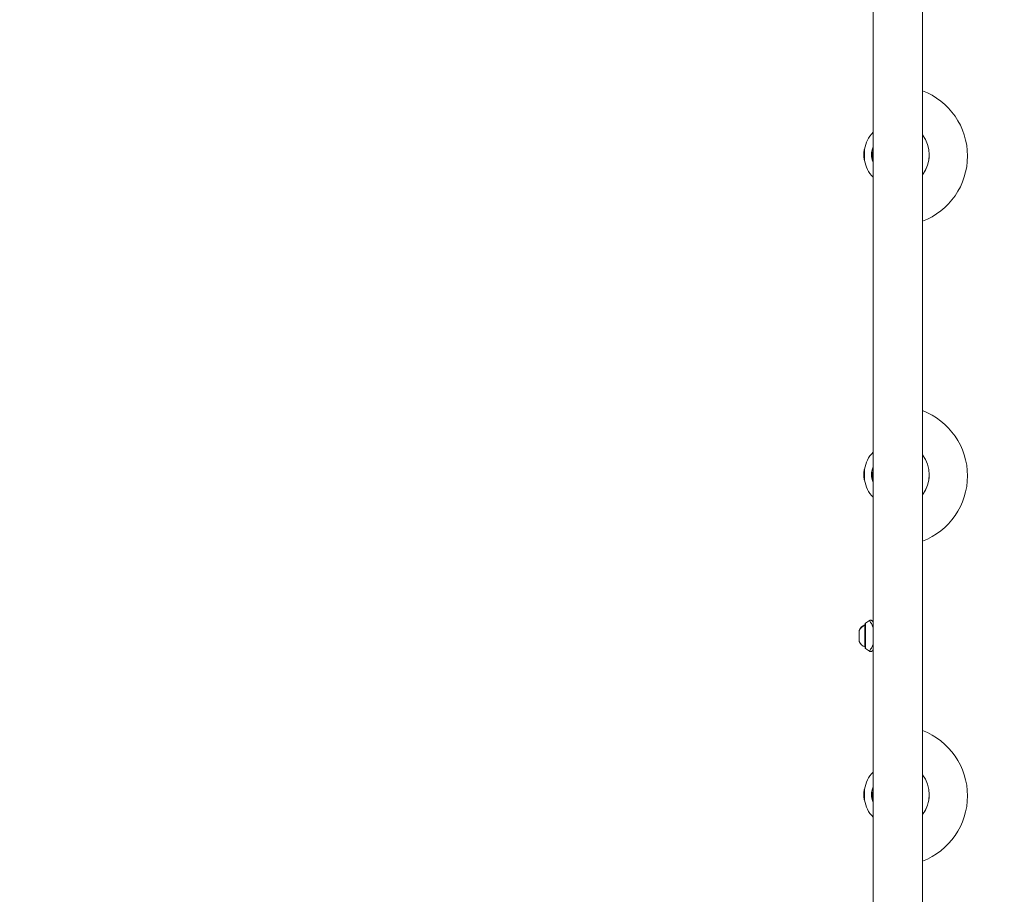
# Model space of a CAD drawing. Units: millimetres. Extents: x -2639 to 7332, y -1430 to 11079.
# Drawn here: x 890 to 1736, y 4059 to 4810 of the extents above; entities that cross this region are included whole.
import ezdxf

# ---------------------------------------------------------------- set-up
doc = ezdxf.new("R2010")
doc.units = ezdxf.units.MM
doc.styles.get("Standard").update_dxf_attribs({"font": 'arial.ttf'})
doc.dimstyles.new('OLCU', dxfattribs={"dimtxt": 300, "dimasz": 225, "dimexe": 0.18, "dimexo": 0.0625, "dimgap": 80, "dimtad": 1, "dimdec": 0, "dimlfac": 0.1, "dimrnd": 5, "dimzin": 0, "dimdsep": 46, "dimtxsty": 'Standard', "dimcen": 0.09, "dimse1": 1, "dimse2": 1, "dimadec": 0, "dimazin": 0, "dimtfac": 1, "dimtdec": 0, "dimtofl": 0, "dimtmove": 0, "dimatfit": 3, "dimfxl": 1, "dimtolj": 1, "dimtzin": 0, "dimarcsym": 0})

# ---------------------------------------------------------------- blocks, each defined once
blk = doc.blocks.new('*D19')
at = {"color": 0, "lineweight": -2, "transparency": 16777216}
blk.add_line((-1385.78, 10765.56), (7256.63, 10765.56), dxfattribs=at)
at = {"color": 0, "transparency": 16777216}
for points in [[(-1385.78, 10778.06), (-1385.78, 10753.06), (-1460.78, 10765.56)], [(7256.63, 10778.06), (7256.63, 10753.06), (7331.63, 10765.56)]]:
    blk.add_solid(points, dxfattribs=at)
at = {"layer": 'Defpoints', "color": 0, "transparency": 16777216}
for p in [(7331.63, 10765.56), (7331.63, 3589), (-1460.78, 2585.25)]:
    blk.add_point(p, dxfattribs=at)
at = {"color": 0, "transparency": 16777216, "insert": (2935.42, 10947.67), "char_height": 200, "attachment_point": 5}
blk.add_mtext('\\A1;880', dxfattribs=at)
blk = doc.blocks.new('*D20')
at = {"color": 0, "lineweight": -2, "transparency": 16777216}
blk.add_line((-2326.02, 9983.81), (-2326.02, -1350.32), dxfattribs=at)
at = {"color": 0, "transparency": 16777216}
for points in [[(-2338.52, 9983.81), (-2313.52, 9983.81), (-2326.02, 10058.81)], [(-2338.52, -1350.32), (-2313.52, -1350.32), (-2326.02, -1425.32)]]:
    blk.add_solid(points, dxfattribs=at)
at = {"layer": 'Defpoints', "color": 0, "transparency": 16777216}
for p in [(2401.7, 10058.81), (-2326.02, -1425.32), (2506.39, -1425.32)]:
    blk.add_point(p, dxfattribs=at)
at = {"color": 0, "transparency": 16777216, "insert": (-2508.14, 4316.75), "char_height": 200, "attachment_point": 5, "rotation": 90}
blk.add_mtext('\\A1;1150', dxfattribs=at)

msp = doc.modelspace()

# ---------------------------------------------------------------- linework, layer by layer
at = {"color": 0, "linetype": 'Continuous', "lineweight": 0}
for p, q in [((1623.55, 6356.25), (1623.55, 3871.45)), ((1623.55, 3871.45), (1623.55, 6356.25)), ((1665.95, 3871.45), (1665.95, 6356.25)), ((1615.82, 4698.69), (1616.22, 4698.69)), ((1616.24, 4698.68), (1616.22, 4698.69)), ((1622.98, 4696.25), (1622.95, 4696.25)), ((1622.95, 4691.25), (1622.95, 4696.25)), ((1622.98, 4696.25), (1623.55, 4696.25)), ((1622.98, 4691.25), (1622.98, 4696.25)), ((1616.22, 4689.89), (1615.82, 4689.89)), ((1615.82, 4689.89), (1616.22, 4689.89)), ((1616.24, 4689.9), (1616.22, 4689.89)), ((1616.24, 4689.9), (1616.22, 4689.89)), ((1622.95, 4691.25), (1622.98, 4691.25)), ((1623.55, 4691.25), (1622.98, 4691.25)), ((1615.82, 4423.69), (1616.22, 4423.69)), ((1616.24, 4423.68), (1616.22, 4423.69)), ((1622.98, 4421.25), (1622.95, 4421.25)), ((1622.95, 4416.25), (1622.95, 4421.25)), ((1622.98, 4421.25), (1623.55, 4421.25)), ((1622.98, 4416.25), (1622.98, 4421.25)), ((1616.22, 4414.89), (1615.82, 4414.89)), ((1615.82, 4414.89), (1616.22, 4414.89)), ((1616.24, 4414.9), (1616.22, 4414.89)), ((1616.24, 4414.9), (1616.22, 4414.89)), ((1622.95, 4416.25), (1622.98, 4416.25)), ((1623.55, 4416.25), (1622.98, 4416.25)), ((1616.65, 4289.77), (1616.65, 4290.25)), ((1616.72, 4291.11), (1616.72, 4270.39)), ((1616.96, 4291.59), (1616.96, 4269.91)), ((1611.65, 4285.26), (1611.65, 4285.5)), ((1611.65, 4276), (1611.65, 4285.26)), ((1616.65, 4271.25), (1616.65, 4289.77)), ((1615.82, 4148.69), (1616.22, 4148.69)), ((1616.24, 4148.68), (1616.22, 4148.69)), ((1622.98, 4146.25), (1622.95, 4146.25)), ((1622.95, 4141.25), (1622.95, 4146.25)), ((1622.98, 4146.25), (1623.55, 4146.25)), ((1622.98, 4141.25), (1622.98, 4146.25)), ((1616.22, 4139.89), (1615.82, 4139.89)), ((1615.82, 4139.89), (1616.22, 4139.89)), ((1616.24, 4139.9), (1616.22, 4139.89)), ((1616.24, 4139.9), (1616.22, 4139.89)), ((1622.95, 4141.25), (1622.98, 4141.25)), ((1623.55, 4141.25), (1622.98, 4141.25))]:
    msp.add_line(p, q, dxfattribs=at)
for centre, radius, start, end in [((1644.75, 4693.25), 60, 290.69133, 69.30867), ((1643.83, 4694.29), 28, 136.40255, 170.14323), ((1643.83, 4694.29), 28, 322.19328, 37.80672), ((1643.83, 4694.29), 28, 189.85675, 223.59745), ((1644.75, 4418.25), 60, 290.69133, 69.30867), ((1643.83, 4419.29), 28, 136.40255, 170.14323), ((1643.83, 4419.29), 28, 322.19328, 37.80672), ((1643.83, 4419.29), 28, 189.85675, 223.59745), ((1619.13, 4282.64), 8, 107.99795, 159.06445), ((1616.65, 4289.05), 1.2, 86.83885, 90), ((1617.32, 4291.11), 0.6, 126.52173, 180), ((1617.32, 4291.11), 0.6, 126.52173, 180), ((1640.77, 4259.45), 40, 120.37774, 126.52173), ((1640.77, 4259.45), 40, 120.37774, 126.52173), ((1619.13, 4278.86), 8, 200.93555, 252.00205), ((1616.65, 4272.45), 1.2, 270, 273.16115), ((1617.32, 4270.39), 0.6, 180, 233.47827), ((1640.77, 4302.05), 40, 233.47827, 239.62543), ((1644.75, 4143.25), 60, 290.69133, 69.30867), ((1643.83, 4144.29), 28, 136.40255, 170.14323), ((1643.83, 4144.29), 28, 322.19328, 37.80672), ((1643.83, 4144.29), 28, 189.85675, 223.59745)]:
    msp.add_arc(centre, radius, start, end, dxfattribs=at)
for centre, major_axis, ratio, start_param, end_param in [((1615.82, 4694.29), (0, 4.4), 0.004504, 0, 3.141593), ((1616.22, 4694.29), (0, 4.4), 0.004504, -0.003394, 3.141593), ((1616.22, 4694.29), (0, -4.4), 0.004504, 0, 0.003394), ((1616.24, 4694.29), (0, -4.79), 0.000353, -0.621775, -0.002021), ((1615.82, 4419.29), (0, 4.4), 0.004504, 0, 3.141593), ((1616.22, 4419.29), (0, 4.4), 0.004504, -0.003394, 3.141593), ((1616.22, 4419.29), (0, -4.4), 0.004504, 0, 0.003394), ((1616.24, 4419.29), (0, -4.79), 0.000353, -0.621775, -0.002021), ((1619.13, 4282.55), (-8, 0), 0.949131, -1.256673, -0.365394), ((1616.65, 4288.63), (-1.2, 0), 0.949131, -1.625969, -1.570796), ((1615.82, 4144.29), (0, 4.4), 0.004504, 0, 3.141593), ((1616.22, 4144.29), (0, 4.4), 0.004504, -0.003394, 3.141593), ((1616.22, 4144.29), (0, -4.4), 0.004504, 0, 0.003394), ((1616.24, 4144.29), (0, -4.79), 0.000353, -0.621775, -0.002021)]:
    msp.add_ellipse(centre, major_axis=major_axis, ratio=ratio, start_param=start_param, end_param=end_param, dxfattribs=at)
at = {"color": 0, "linetype": 'Continuous', "lineweight": 0, "extrusion": (0, 0, -1)}
for centre in [(1643.83, 4694.29), (1643.83, 4419.29), (1643.83, 4144.29)]:
    msp.add_ellipse(centre, major_axis=(0, -28), ratio=0.99999, start_param=-1.570796, end_param=-0.910958, dxfattribs=at)
at = {"color": 0, "linetype": 'Continuous', "lineweight": 0}
for points, knots in [([(1616.24, 4699.08), (1616.24, 4699.08), (1616.24, 4699.06), (1616.24, 4698.92), (1616.24, 4698.69), (1616.24, 4698.01), (1616.24, 4697.56), (1616.24, 4696.58), (1616.24, 4695.99), (1616.24, 4694.75), (1616.24, 4694.1), (1616.24, 4692.91), (1616.24, 4692.3), (1616.24, 4691.21), (1616.24, 4690.74), (1616.24, 4690.39)], [0.283903, 0.283903, 0.283903, 0.283903, 0.361283, 0.361283, 0.541636, 0.541636, 0.721988, 0.721988, 0.90217, 0.90217, 1.082352, 1.082352, 1.262582, 1.262582, 1.442812, 1.442812, 1.442812, 1.442812]), ([(1622.77, 4697.79), (1622.74, 4697.7), (1622.71, 4697.62), (1622.64, 4697.38), (1622.6, 4697.23), (1622.52, 4696.92), (1622.48, 4696.76), (1622.43, 4696.48), (1622.4, 4696.36), (1622.35, 4696.05), (1622.32, 4695.87), (1622.27, 4695.48), (1622.25, 4695.28), (1622.23, 4694.91), (1622.22, 4694.75), (1622.22, 4694.55), (1622.21, 4694.52), (1622.21, 4694.48), (1622.21, 4694.48), (1622.21, 4694.47), (1622.21, 4694.47), (1622.21, 4694.46), (1622.21, 4694.45), (1622.21, 4694.44), (1622.21, 4694.41), (1622.21, 4694.39), (1622.21, 4694.35), (1622.21, 4694.32), (1622.21, 4694.28), (1622.21, 4694.27), (1622.21, 4694.19), (1622.21, 4694.12), (1622.22, 4693.97), (1622.22, 4693.9), (1622.22, 4693.77), (1622.23, 4693.71), (1622.23, 4693.64), (1622.23, 4693.62), (1622.24, 4693.45), (1622.25, 4693.3), (1622.28, 4693.08), (1622.28, 4693.01), (1622.3, 4692.91), (1622.3, 4692.88), (1622.31, 4692.85), (1622.31, 4692.84), (1622.31, 4692.81), (1622.31, 4692.79), (1622.32, 4692.75), (1622.32, 4692.74), (1622.32, 4692.72), (1622.35, 4692.54), (1622.38, 4692.37), (1622.44, 4692.03), (1622.48, 4691.86), (1622.55, 4691.52), (1622.6, 4691.36), (1622.66, 4691.13), (1622.68, 4691.07), (1622.72, 4690.93), (1622.74, 4690.86), (1622.77, 4690.79)], [11.492742, 11.492742, 11.492742, 11.492742, 11.688999, 11.688999, 12.029464, 12.029464, 12.375855, 12.375855, 12.636756, 12.636756, 13.047736, 13.047736, 13.47891, 13.47891, 13.828901, 13.828901, 13.900432, 13.900432, 13.910304, 13.912772, 13.912772, 13.920177, 13.920177, 13.939922, 13.939922, 13.979411, 13.979411, 14.038646, 14.038646, 14.058391, 14.058391, 14.216351, 14.216351, 14.37431, 14.37431, 14.49278, 14.49278, 14.532269, 14.532269, 14.848188, 14.848188, 15.006148, 15.006148, 15.065383, 15.065383, 15.085128, 15.085128, 15.124617, 15.124617, 15.164107, 15.164107, 15.164107, 15.541091, 15.541091, 15.914079, 15.914079, 16.28258, 16.28258, 16.427783, 16.427783, 16.589295, 16.589295, 16.589295, 16.589295]), ([(1622.77, 4697.79), (1622.77, 4697.79), (1622.76, 4697.7), (1622.7, 4697.34), (1622.66, 4697.08), (1622.59, 4696.45), (1622.55, 4696.06), (1622.49, 4695.2), (1622.48, 4694.73), (1622.48, 4693.85), (1622.49, 4693.38), (1622.55, 4692.52), (1622.59, 4692.13), (1622.66, 4691.5), (1622.7, 4691.24), (1622.76, 4690.88), (1622.77, 4690.79), (1622.77, 4690.79)], [0, 0, 0, 0, 0.132135, 0.132135, 0.264271, 0.264271, 0.396402, 0.396402, 0.528533, 0.528533, 0.660664, 0.660664, 0.792795, 0.792795, 0.92493, 0.92493, 1.057066, 1.057066, 1.057066, 1.057066]), ([(1623.55, 4697.79), (1623.52, 4697.79), (1623.48, 4697.79), (1623.21, 4697.79), (1623.01, 4697.79), (1622.76, 4697.79), (1622.7, 4697.79), (1622.7, 4697.79)], [-2.8201743, -2.8201743, -2.8201743, -2.8201743, -2.7930906, -2.7930906, -2.6095283, -2.6095283, -2.430391, -2.430391, -2.430391, -2.430391]), ([(1623.55, 4690.79), (1623.52, 4690.79), (1623.48, 4690.79), (1623.21, 4690.79), (1623.01, 4690.79), (1622.76, 4690.79), (1622.7, 4690.79), (1622.7, 4690.79)], [-7.6721065, -7.6721065, -7.6721065, -7.6721065, -7.6450228, -7.6450228, -7.4614605, -7.4614605, -7.2823231, -7.2823231, -7.2823231, -7.2823231]), ([(1616.24, 4424.08), (1616.24, 4424.08), (1616.24, 4424.06), (1616.24, 4423.92), (1616.24, 4423.69), (1616.24, 4423.01), (1616.24, 4422.56), (1616.24, 4421.58), (1616.24, 4420.99), (1616.24, 4419.75), (1616.24, 4419.1), (1616.24, 4417.91), (1616.24, 4417.3), (1616.24, 4416.21), (1616.24, 4415.74), (1616.24, 4415.39)], [0.283903, 0.283903, 0.283903, 0.283903, 0.361283, 0.361283, 0.541636, 0.541636, 0.721988, 0.721988, 0.90217, 0.90217, 1.082352, 1.082352, 1.262582, 1.262582, 1.442812, 1.442812, 1.442812, 1.442812]), ([(1622.77, 4422.79), (1622.74, 4422.7), (1622.71, 4422.62), (1622.64, 4422.38), (1622.6, 4422.23), (1622.52, 4421.92), (1622.48, 4421.76), (1622.43, 4421.48), (1622.4, 4421.36), (1622.35, 4421.05), (1622.32, 4420.87), (1622.27, 4420.48), (1622.25, 4420.28), (1622.23, 4419.91), (1622.22, 4419.75), (1622.22, 4419.55), (1622.21, 4419.52), (1622.21, 4419.48), (1622.21, 4419.48), (1622.21, 4419.47), (1622.21, 4419.47), (1622.21, 4419.46), (1622.21, 4419.45), (1622.21, 4419.44), (1622.21, 4419.41), (1622.21, 4419.39), (1622.21, 4419.35), (1622.21, 4419.32), (1622.21, 4419.28), (1622.21, 4419.27), (1622.21, 4419.19), (1622.21, 4419.12), (1622.22, 4418.97), (1622.22, 4418.9), (1622.22, 4418.77), (1622.23, 4418.71), (1622.23, 4418.64), (1622.23, 4418.62), (1622.24, 4418.45), (1622.25, 4418.3), (1622.28, 4418.08), (1622.28, 4418.01), (1622.3, 4417.91), (1622.3, 4417.88), (1622.31, 4417.85), (1622.31, 4417.84), (1622.31, 4417.81), (1622.31, 4417.79), (1622.32, 4417.75), (1622.32, 4417.74), (1622.32, 4417.72), (1622.35, 4417.54), (1622.38, 4417.37), (1622.44, 4417.03), (1622.48, 4416.86), (1622.55, 4416.52), (1622.6, 4416.36), (1622.66, 4416.13), (1622.68, 4416.07), (1622.72, 4415.93), (1622.74, 4415.86), (1622.77, 4415.79)], [11.492742, 11.492742, 11.492742, 11.492742, 11.688999, 11.688999, 12.029464, 12.029464, 12.375855, 12.375855, 12.636756, 12.636756, 13.047736, 13.047736, 13.47891, 13.47891, 13.828901, 13.828901, 13.900432, 13.900432, 13.910304, 13.912772, 13.912772, 13.920177, 13.920177, 13.939922, 13.939922, 13.979411, 13.979411, 14.038646, 14.038646, 14.058391, 14.058391, 14.216351, 14.216351, 14.37431, 14.37431, 14.49278, 14.49278, 14.532269, 14.532269, 14.848188, 14.848188, 15.006148, 15.006148, 15.065383, 15.065383, 15.085128, 15.085128, 15.124617, 15.124617, 15.164107, 15.164107, 15.164107, 15.541091, 15.541091, 15.914079, 15.914079, 16.28258, 16.28258, 16.427783, 16.427783, 16.589295, 16.589295, 16.589295, 16.589295]), ([(1622.77, 4422.79), (1622.77, 4422.79), (1622.76, 4422.7), (1622.7, 4422.34), (1622.66, 4422.08), (1622.59, 4421.45), (1622.55, 4421.06), (1622.49, 4420.2), (1622.48, 4419.73), (1622.48, 4418.85), (1622.49, 4418.38), (1622.55, 4417.52), (1622.59, 4417.13), (1622.66, 4416.5), (1622.7, 4416.24), (1622.76, 4415.88), (1622.77, 4415.79), (1622.77, 4415.79)], [0, 0, 0, 0, 0.132135, 0.132135, 0.264271, 0.264271, 0.396402, 0.396402, 0.528533, 0.528533, 0.660664, 0.660664, 0.792795, 0.792795, 0.92493, 0.92493, 1.057066, 1.057066, 1.057066, 1.057066]), ([(1623.55, 4422.79), (1623.52, 4422.79), (1623.48, 4422.79), (1623.21, 4422.79), (1623.01, 4422.79), (1622.76, 4422.79), (1622.7, 4422.79), (1622.7, 4422.79)], [-2.8201743, -2.8201743, -2.8201743, -2.8201743, -2.7930906, -2.7930906, -2.6095283, -2.6095283, -2.430391, -2.430391, -2.430391, -2.430391]), ([(1623.55, 4415.79), (1623.52, 4415.79), (1623.48, 4415.79), (1623.21, 4415.79), (1623.01, 4415.79), (1622.76, 4415.79), (1622.7, 4415.79), (1622.7, 4415.79)], [-7.6721065, -7.6721065, -7.6721065, -7.6721065, -7.6450228, -7.6450228, -7.4614605, -7.4614605, -7.2823231, -7.2823231, -7.2823231, -7.2823231]), ([(1620.54, 4293.96), (1620.72, 4294.06), (1620.92, 4294.14), (1621.33, 4294.23), (1621.55, 4294.24), (1621.97, 4294.2), (1622.18, 4294.14), (1622.57, 4293.97), (1622.75, 4293.85), (1622.94, 4293.67), (1622.97, 4293.64), (1623.02, 4293.59), (1623.03, 4293.57), (1623.06, 4293.54), (1623.08, 4293.53), (1623.1, 4293.5), (1623.11, 4293.48), (1623.13, 4293.46), (1623.13, 4293.46), (1623.14, 4293.44), (1623.15, 4293.43), (1623.16, 4293.42), (1623.17, 4293.41), (1623.19, 4293.38), (1623.2, 4293.36), (1623.28, 4293.26), (1623.38, 4293.12), (1623.52, 4292.9), (1623.54, 4292.88), (1623.55, 4292.86)], [0, 0, 0, 0, 0.625177, 0.625177, 1.26102, 1.26102, 1.903334, 1.903334, 2.533848, 2.533848, 2.677494, 2.677494, 2.749465, 2.749465, 2.817792, 2.817792, 2.899144, 2.899144, 2.970282, 2.970282, 3.085463, 3.085463, 3.345762, 3.345762, 4.125626, 4.125626, 6.474165, 6.474165, 6.740656, 6.740656, 6.740656, 6.740656]), ([(1620.54, 4293.96), (1620.54, 4293.96), (1620.78, 4293.57), (1622.08, 4291.47), (1623.29, 4288.95), (1623.55, 4288.34)], [-2.529214, -2.529214, -2.529214, -2.529214, -2.176818, -1.236192, -0.968405, -0.968405, -0.968405, -0.968405]), ([(1623.21, 4293.35), (1623.21, 4293.35), (1623.22, 4293.34), (1623.26, 4293.28), (1623.31, 4293.2), (1623.44, 4293.01), (1623.5, 4292.94), (1623.55, 4292.86)], [1.623219, 1.623219, 1.623219, 1.623219, 2.200288, 2.200288, 4.108935, 4.108935, 5.08232, 5.08232, 5.08232, 5.08232]), ([(1623.55, 4273.16), (1623.29, 4272.56), (1622.08, 4270.03), (1620.77, 4267.93), (1620.54, 4267.55), (1620.54, 4267.55)], [0.847713, 0.847713, 0.847713, 0.847713, 1.115374, 2.056, 2.409045, 2.409045, 2.409045, 2.409045]), ([(1623.55, 4268.65), (1623.49, 4268.55), (1623.43, 4268.47), (1623.32, 4268.3), (1623.27, 4268.23), (1623.21, 4268.15), (1623.2, 4268.13), (1623.17, 4268.1), (1623.17, 4268.09), (1623.14, 4268.05), (1623.13, 4268.04), (1623.1, 4268.01), (1623.09, 4267.99), (1623.05, 4267.95), (1623.04, 4267.93), (1622.99, 4267.88), (1622.96, 4267.85), (1622.87, 4267.77), (1622.81, 4267.71), (1622.61, 4267.56), (1622.46, 4267.48), (1622.11, 4267.34), (1621.9, 4267.29), (1621.48, 4267.26), (1621.26, 4267.28), (1620.88, 4267.38), (1620.7, 4267.45), (1620.54, 4267.55)], [41.523015, 41.523015, 41.523015, 41.523015, 42.645216, 42.645216, 44.260679, 44.260679, 45.030819, 45.030819, 45.320753, 45.320753, 45.403616, 45.403616, 45.502837, 45.502837, 45.582068, 45.582068, 45.707496, 45.707496, 45.958213, 45.958213, 46.457742, 46.457742, 47.089973, 47.089973, 47.720188, 47.720188, 48.278523, 48.278523, 48.278523, 48.278523]), ([(1623.56, 4268.65), (1623.42, 4268.45), (1623.32, 4268.32), (1623.25, 4268.22), (1623.24, 4268.2), (1623.23, 4268.18), (1623.23, 4268.18), (1623.23, 4268.18)], [39.758045, 39.758045, 39.758045, 39.758045, 42.065236, 42.065236, 42.834102, 42.834102, 43.119861, 43.119861, 43.119861, 43.119861]), ([(1616.24, 4149.08), (1616.24, 4149.08), (1616.24, 4149.06), (1616.24, 4148.92), (1616.24, 4148.69), (1616.24, 4148.01), (1616.24, 4147.56), (1616.24, 4146.58), (1616.24, 4145.99), (1616.24, 4144.75), (1616.24, 4144.1), (1616.24, 4142.91), (1616.24, 4142.3), (1616.24, 4141.21), (1616.24, 4140.74), (1616.24, 4140.39)], [0.283903, 0.283903, 0.283903, 0.283903, 0.361283, 0.361283, 0.541636, 0.541636, 0.721988, 0.721988, 0.90217, 0.90217, 1.082352, 1.082352, 1.262582, 1.262582, 1.442812, 1.442812, 1.442812, 1.442812]), ([(1622.77, 4147.79), (1622.74, 4147.7), (1622.71, 4147.62), (1622.64, 4147.38), (1622.6, 4147.23), (1622.52, 4146.92), (1622.48, 4146.76), (1622.43, 4146.48), (1622.4, 4146.36), (1622.35, 4146.05), (1622.32, 4145.87), (1622.27, 4145.48), (1622.25, 4145.28), (1622.23, 4144.91), (1622.22, 4144.75), (1622.22, 4144.55), (1622.21, 4144.52), (1622.21, 4144.48), (1622.21, 4144.48), (1622.21, 4144.47), (1622.21, 4144.47), (1622.21, 4144.46), (1622.21, 4144.45), (1622.21, 4144.44), (1622.21, 4144.41), (1622.21, 4144.39), (1622.21, 4144.35), (1622.21, 4144.32), (1622.21, 4144.28), (1622.21, 4144.27), (1622.21, 4144.19), (1622.21, 4144.12), (1622.22, 4143.97), (1622.22, 4143.9), (1622.22, 4143.77), (1622.23, 4143.71), (1622.23, 4143.64), (1622.23, 4143.62), (1622.24, 4143.45), (1622.25, 4143.3), (1622.28, 4143.08), (1622.28, 4143.01), (1622.3, 4142.91), (1622.3, 4142.88), (1622.31, 4142.85), (1622.31, 4142.84), (1622.31, 4142.81), (1622.31, 4142.79), (1622.32, 4142.75), (1622.32, 4142.74), (1622.32, 4142.72), (1622.35, 4142.54), (1622.38, 4142.37), (1622.44, 4142.03), (1622.48, 4141.86), (1622.55, 4141.52), (1622.6, 4141.36), (1622.66, 4141.13), (1622.68, 4141.07), (1622.72, 4140.93), (1622.74, 4140.86), (1622.77, 4140.79)], [11.492742, 11.492742, 11.492742, 11.492742, 11.688999, 11.688999, 12.029464, 12.029464, 12.375855, 12.375855, 12.636756, 12.636756, 13.047736, 13.047736, 13.47891, 13.47891, 13.828901, 13.828901, 13.900432, 13.900432, 13.910304, 13.912772, 13.912772, 13.920177, 13.920177, 13.939922, 13.939922, 13.979411, 13.979411, 14.038646, 14.038646, 14.058391, 14.058391, 14.216351, 14.216351, 14.37431, 14.37431, 14.49278, 14.49278, 14.532269, 14.532269, 14.848188, 14.848188, 15.006148, 15.006148, 15.065383, 15.065383, 15.085128, 15.085128, 15.124617, 15.124617, 15.164107, 15.164107, 15.164107, 15.541091, 15.541091, 15.914079, 15.914079, 16.28258, 16.28258, 16.427783, 16.427783, 16.589295, 16.589295, 16.589295, 16.589295]), ([(1622.77, 4147.79), (1622.77, 4147.79), (1622.76, 4147.7), (1622.7, 4147.34), (1622.66, 4147.08), (1622.59, 4146.45), (1622.55, 4146.06), (1622.49, 4145.2), (1622.48, 4144.73), (1622.48, 4143.85), (1622.49, 4143.38), (1622.55, 4142.52), (1622.59, 4142.13), (1622.66, 4141.5), (1622.7, 4141.24), (1622.76, 4140.88), (1622.77, 4140.79), (1622.77, 4140.79)], [0, 0, 0, 0, 0.132135, 0.132135, 0.264271, 0.264271, 0.396402, 0.396402, 0.528533, 0.528533, 0.660664, 0.660664, 0.792795, 0.792795, 0.92493, 0.92493, 1.057066, 1.057066, 1.057066, 1.057066]), ([(1623.55, 4147.79), (1623.52, 4147.79), (1623.48, 4147.79), (1623.21, 4147.79), (1623.01, 4147.79), (1622.76, 4147.79), (1622.7, 4147.79), (1622.7, 4147.79)], [-2.8201743, -2.8201743, -2.8201743, -2.8201743, -2.7930906, -2.7930906, -2.6095283, -2.6095283, -2.430391, -2.430391, -2.430391, -2.430391]), ([(1623.55, 4140.79), (1623.52, 4140.79), (1623.48, 4140.79), (1623.21, 4140.79), (1623.01, 4140.79), (1622.76, 4140.79), (1622.7, 4140.79), (1622.7, 4140.79)], [-7.6721065, -7.6721065, -7.6721065, -7.6721065, -7.6450228, -7.6450228, -7.4614605, -7.4614605, -7.2823231, -7.2823231, -7.2823231, -7.2823231])]:
    msp.add_open_spline(points, degree=3, knots=knots, dxfattribs=at)
for points in [[(1623.55, 4701), (1623.18, 4699.96), (1622.9, 4698.88), (1622.7, 4697.79)], [(1623.55, 4687.58), (1623.18, 4688.62), (1622.9, 4689.7), (1622.7, 4690.79)], [(1623.55, 4426), (1623.18, 4424.96), (1622.9, 4423.88), (1622.7, 4422.79)], [(1623.55, 4412.58), (1623.18, 4413.62), (1622.9, 4414.7), (1622.7, 4415.79)], [(1620.54, 4293.96), (1620.54, 4293.96), (1620.54, 4293.96), (1620.54, 4293.96)], [(1623.55, 4151), (1623.18, 4149.96), (1622.9, 4148.88), (1622.7, 4147.79)], [(1623.55, 4137.58), (1623.18, 4138.62), (1622.9, 4139.7), (1622.7, 4140.79)]]:
    msp.add_open_spline(points, degree=3, dxfattribs=at)

# ---------------------------------------------------------------- dimensions: what is measured, and where the dimension line sits
dim = msp.add_linear_dim(base=(7331.63, 10765.56), p1=(-1460.78, 2585.25), p2=(7331.63, 3589), dimstyle='OLCU', override={"dimtxt": 200, "dimasz": 75})
dim.commit()
dim.dimension.update_dxf_attribs({"geometry": '*D19', "text_midpoint": (2935.42, 10947.67)})
dim = msp.add_linear_dim(base=(-2326.02, -1425.32), p1=(2401.7, 10058.81), p2=(2506.39, -1425.32), angle=90, dimstyle='OLCU', override={"dimtxt": 200, "dimasz": 75})
dim.commit()
dim.dimension.update_dxf_attribs({"geometry": '*D20', "text_midpoint": (-2508.14, 4316.75)})

doc.saveas('drawing.dxf')
